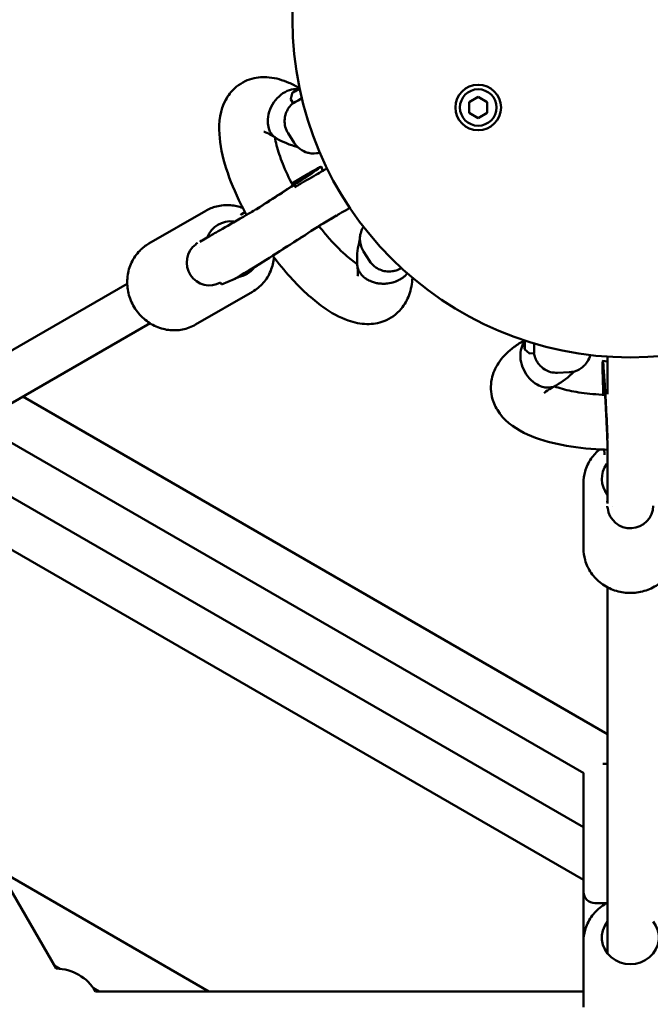
# Model space of a CAD drawing. Units: millimetres. Extents: x -3723 to 53923, y 0 to 49115.
# Drawn here: x 10022 to 10298, y 40523 to 40954 of the extents above; entities that cross this region are included whole.
import ezdxf

# ---------------------------------------------------------------- set-up
doc = ezdxf.new("R2010")
doc.units = ezdxf.units.MM
doc.layers.add('MD_Visible', color=7, linetype='Continuous', lineweight=50)
doc.styles.get("Standard").update_dxf_attribs({"font": 'arial.ttf'})
doc.dimstyles.new('asd', dxfattribs={"dimtxt": 300, "dimasz": 100, "dimexe": 1.25, "dimexo": 0.625, "dimgap": 80, "dimtad": 1, "dimdec": 0, "dimlfac": 0.1, "dimrnd": 5, "dimtxsty": 'Standard', "dimcen": 0, "dimadec": 0, "dimazin": 0, "dimtfac": 1, "dimtdec": 0, "dimtix": 1, "dimtmove": 2, "dimatfit": 3, "dimfxl": 1, "dimarcsym": 0})

# ---------------------------------------------------------------- blocks, each defined once
blk = doc.blocks.new('CustomObjectsInViewport8_0')
at = {"layer": 'MD_Visible'}
for p, q in [((6902.58, 4256.3), (6902.06, 4253.95)), ((6903.09, 4252.05), (6902.13, 4253.56)), ((6980.18, 4252.4), (6984.18, 4254.71)), ((6980.18, 4247.78), (6980.18, 4252.4)), ((6984.18, 4254.71), (6988.18, 4252.4)), ((6988.18, 4252.4), (6988.18, 4247.78)), ((6984.18, 4245.47), (6980.18, 4247.78)), ((6988.18, 4247.78), (6984.18, 4245.47)), ((6900.88, 4238.78), (6903.57, 4234.57)), ((6916.13, 4222.4), (6915.28, 4224.22)), ((6909.71, 4221.09), (6902.5, 4216.72)), ((6864.74, 4204.81), (6839.83, 4190.43)), ((6881.95, 4204.24), (6880.3, 4203.24)), ((6922.11, 4202.71), (6916.16, 4199.28)), ((6862.21, 4191.22), (6866.46, 4193.67)), ((6862.59, 4191.58), (6863.55, 4192)), ((6864.03, 4191.71), (6864.04, 4191.71)), ((6864.94, 4192.6), (6864.95, 4192.6)), ((6860.36, 4190.13), (6860.39, 4190.09)), ((6860.41, 4190.14), (6860.65, 4190.24)), ((6862.24, 4188.83), (6862.24, 4188.83)), ((6933.89, 4187.03), (6936.58, 4182.81)), ((6871.73, 4172.45), (6877.15, 4174.8)), ((6691.36, 4092.58), (6830.35, 4172.83)), ((6871.26, 4173.36), (6871.69, 4172.44)), ((6885.24, 4169.3), (6860.33, 4154.92)), ((6701.36, 4075.26), (6840.35, 4155.51)), ((7004.68, 4144.03), (7006.46, 4142.4)), ((7008.62, 4142.35), (7006.83, 4142.27)), ((7040.82, 4138.82), (7038.82, 4138.99)), ((7019.01, 4133.8), (7024, 4134.02)), ((7038.74, 4132.6), (7038.93, 4124.18)), ((7040.86, 3975.4), (6784.63, 4123.34)), ((7030.46, 3958.31), (6775.03, 4105.79)), ((7039.45, 4100.14), (7039.5, 4098.21)), ((7030.36, 3934.57), (6754.52, 4093.83)), ((7030.36, 4085.52), (7030.36, 4056.75)), ((7030.36, 3911.48), (6734.52, 4082.28)), ((7040.86, 4076.53), (7040.86, 4081.43)), ((7041.03, 4079.59), (7041.04, 4079.59)), ((7040.74, 4077.04), (7040.86, 4078.08)), ((7040.9, 4074.43), (7040.93, 4074.69)), ((7041.35, 4078.35), (7041.35, 4078.35)), ((7042.94, 4075.36), (7042.94, 4075.36)), ((7040.88, 4074.39), (7040.93, 4074.39)), ((6799.13, 3872.58), (6692.17, 4057.83)), ((7040.86, 3879.25), (7040.86, 4039.74)), ((7038.78, 3962.31), (7040.86, 3962.31)), ((7030.36, 3957.31), (7030.36, 3906.31)), ((6774.32, 3915.54), (6866.06, 3862.58)), ((7030.36, 3884.49), (7030.36, 3906.31)), ((7040.51, 3901.31), (7035.36, 3901.31)), ((7030.36, 3884.49), (7030.36, 3855.72)), ((6798.32, 3873.98), (6800.88, 3872.5)), ((6815.5, 3864.06), (6818.07, 3862.58)), ((7030.36, 3862.58), (6816.45, 3862.58))]:
    blk.add_line(p, q, dxfattribs=at)
at = {"layer": 'MD_Visible', "extrusion": (0, 0, -1)}
blk.add_circle((-7050.86, 4288.59), 148.05, dxfattribs=at)
at = {"layer": 'MD_Visible'}
blk.add_circle((6984.18, 4250.09), 10, dxfattribs=at)
for start, end in [(270, 180), (180, 270)]:
    blk.add_arc((6984.18, 4250.09), 8, start, end, dxfattribs=at)
at = {"layer": 'MD_Visible', "extrusion": (0, 0, -1)}
for centre, radius, start, end in [((-7035.36, 3957.31), 5, 0, 11.5773), ((-7035.36, 3906.31), 5, 270, 0), ((-6799.13, 3852.58), 20, 90, 150)]:
    blk.add_arc(centre, radius, start, end, dxfattribs=at)
at = {"layer": 'MD_Visible'}
for centre, major_axis, ratio, start_param, end_param in [((6916.58, 4260.66), (-13.49, -8.6), 0.021986, 0, 0.753089), ((6890.47, 4208.33), (-24.81, -15.89), 0.017186, 1.412067, 3.270287), ((6891.55, 4206.65), (-24.59, -15.75), 0.017186, 3.069854, 3.139291), ((6901.8, 4190.65), (-24.81, -15.89), 0.017186, 0.105462, 2.132007), ((7007.91, 4158.33), (0.71, -15.98), 0.021986, 0, 0.753089), ((7040.17, 4109.56), (1.36, -29.43), 0.017186, 1.412074, 3.270287), ((7042.17, 4109.65), (1.34, -29.17), 0.017186, 3.069854, 3.139291)]:
    blk.add_ellipse(centre, major_axis=major_axis, ratio=ratio, start_param=start_param, end_param=end_param, dxfattribs=at)
at = {"layer": 'MD_Visible', "extrusion": (0, 0, -1)}
for centre, major_axis, ratio, start_param, end_param in [((6876.53, 4187.94), (6.25, -10.83), 0.93483, 2.498092, 3.739335), ((6876.53, 4187.94), (6.25, -10.83), 0.93483, 2.487476, 2.487587), ((6866.37, 4182.08), (5, -8.66), 0.994372, 0.008484, 3.025184), ((6876.53, 4187.94), (6.25, -10.83), 0.93483, 5.904136, 6.626082), ((7050.86, 4087.29), (12.5, 0), 0.93483, 2.498092, 3.739335), ((7050.86, 4087.29), (12.5, 0), 0.93483, 2.487476, 2.487587), ((7050.86, 4075.57), (10, 0), 0.994372, 0.008484, 3.025184), ((7050.86, 3886.26), (12.5, 0), 0.93483, 5.639684, 10.068279)]:
    blk.add_ellipse(centre, major_axis=major_axis, ratio=ratio, start_param=start_param, end_param=end_param, dxfattribs=at)
at = {"layer": 'MD_Visible'}
for points, knots in [([(6882.62, 4203), (6881.8, 4204.5), (6881.02, 4206), (6877.59, 4212.87), (6875.37, 4218.26), (6872.07, 4228.66), (6871, 4233.73), (6870.43, 4243.75), (6871.07, 4248.94), (6874.56, 4255.37), (6875.88, 4257.11), (6879.6, 4260.52), (6882.27, 4261.96), (6887.49, 4263.4), (6890.07, 4263.55), (6895.54, 4263.01), (6898.42, 4262.16), (6902.72, 4260.29), (6904.2, 4259.53), (6905.68, 4258.67)], [13.987516, 13.987516, 13.987516, 13.987516, 14.505904, 14.505904, 16.372321, 16.372321, 18.326935, 18.326935, 20.506729, 20.506729, 21.380586, 21.380586, 22.544358, 22.544358, 23.597621, 23.597621, 24.880109, 24.880109, 25.568914, 25.568914, 25.568914, 25.568914]), ([(6892.42, 4240.82), (6892.1, 4241.77), (6891.93, 4242.82), (6891.9, 4245.33), (6892.13, 4246.8), (6893.06, 4249.7), (6893.76, 4251.1), (6895.52, 4253.65), (6896.57, 4254.77), (6898.89, 4256.6), (6900.14, 4257.28), (6902.61, 4258.11), (6903.81, 4258.26), (6904.96, 4258.17)], [89.820485, 89.820485, 89.820485, 89.820485, 93.469043, 93.469043, 98.147559, 98.147559, 102.81179, 102.81179, 107.454896, 107.454896, 112.077222, 112.077222, 116.457083, 116.457083, 116.457083, 116.457083]), ([(6902.65, 4256.48), (6902.65, 4256.47), (6902.64, 4256.46), (6902.63, 4256.45), (6902.63, 4256.44), (6902.62, 4256.42), (6902.61, 4256.41), (6902.6, 4256.38), (6902.6, 4256.37), (6902.59, 4256.34), (6902.58, 4256.32), (6902.58, 4256.3)], [1.16115142, 1.16115142, 1.16115142, 1.16115142, 1.16608241, 1.16608241, 1.1710134, 1.1710134, 1.1759444, 1.1759444, 1.18087539, 1.18087539, 1.18580638, 1.18580638, 1.18580638, 1.18580638]), ([(6905.84, 4258.78), (6905.65, 4258.65), (6905.47, 4258.52), (6905.3, 4258.41), (6905.08, 4258.26), (6904.88, 4258.12), (6904.7, 4258), (6904.56, 4257.9), (6904.41, 4257.8), (6904.28, 4257.7), (6904.14, 4257.6), (6904, 4257.51), (6903.88, 4257.42), (6903.76, 4257.34), (6903.64, 4257.25), (6903.54, 4257.18), (6903.43, 4257.1), (6903.34, 4257.04), (6903.26, 4256.98), (6903.2, 4256.93), (6903.14, 4256.89), (6903.09, 4256.85), (6903.04, 4256.81), (6902.98, 4256.77), (6902.94, 4256.73), (6902.89, 4256.7), (6902.85, 4256.67), (6902.82, 4256.64), (6902.79, 4256.61), (6902.76, 4256.58), (6902.73, 4256.56), (6902.71, 4256.54), (6902.68, 4256.52), (6902.67, 4256.5), (6902.65, 4256.48), (6902.64, 4256.47), (6902.64, 4256.46), (6902.64, 4256.45), (6902.65, 4256.45), (6902.66, 4256.45), (6902.68, 4256.45), (6902.7, 4256.46), (6902.73, 4256.47), (6902.76, 4256.48), (6902.8, 4256.5), (6902.85, 4256.52), (6902.89, 4256.54), (6902.95, 4256.56), (6903.01, 4256.6), (6903.07, 4256.63), (6903.13, 4256.66), (6903.21, 4256.7), (6903.28, 4256.74), (6903.36, 4256.78), (6903.44, 4256.83)], [66.859396, 66.859396, 66.859396, 66.859396, 67.764333, 67.764333, 67.764333, 68.901028, 68.901028, 68.901028, 69.800767, 69.800767, 69.800767, 70.700506, 70.700506, 70.700506, 71.600246, 71.600246, 71.600246, 72.499985, 72.499985, 72.499985, 73.157638, 73.157638, 73.157638, 73.81529, 73.81529, 73.81529, 74.472943, 74.472943, 74.472943, 75.130596, 75.130596, 75.130596, 75.946019, 75.946019, 75.946019, 76.761442, 76.761442, 76.761442, 77.576866, 77.576866, 77.576866, 78.392289, 78.392289, 78.392289, 79.207712, 79.207712, 79.207712, 80.023136, 80.023136, 80.023136, 80.838559, 80.838559, 80.838559, 81.653982, 81.653982, 81.653982, 81.653982]), ([(6903.44, 4256.83), (6903.52, 4256.88), (6903.62, 4256.93), (6903.72, 4256.98), (6903.81, 4257.04), (6903.92, 4257.1), (6904.04, 4257.17), (6904.15, 4257.24), (6904.27, 4257.31), (6904.41, 4257.39), (6904.54, 4257.46), (6904.67, 4257.54), (6904.82, 4257.63), (6904.96, 4257.72), (6905.11, 4257.81), (6905.27, 4257.9), (6905.42, 4257.99), (6905.58, 4258.09), (6905.75, 4258.19), (6905.81, 4258.23), (6905.88, 4258.27), (6905.94, 4258.31)], [81.653982, 81.653982, 81.653982, 81.653982, 82.469406, 82.469406, 82.469406, 83.284829, 83.284829, 83.284829, 84.100253, 84.100253, 84.100253, 84.915676, 84.915676, 84.915676, 85.731099, 85.731099, 85.731099, 86.546523, 86.546523, 86.546523, 86.860018, 86.860018, 86.860018, 86.860018]), ([(6900.88, 4238.78), (6900.3, 4239.68), (6899.89, 4240.67), (6899.37, 4242.64), (6899.29, 4243.6), (6899.34, 4245.48), (6899.52, 4246.3), (6900, 4247.97), (6900.32, 4248.59), (6901.06, 4249.9), (6901.39, 4250.29), (6901.98, 4251.01), (6902.2, 4251.22), (6902.59, 4251.6), (6902.74, 4251.73), (6902.96, 4251.92), (6903.04, 4251.99), (6903.11, 4252.05)], [5.0753858, 5.0753858, 5.0753858, 5.0753858, 5.0824252, 5.0824252, 5.0901846, 5.0901846, 5.1003966, 5.1003966, 5.1163468, 5.1163468, 5.1443896, 5.1443896, 5.180918, 5.180918, 5.2225375, 5.2225375, 5.2522728, 5.2522728, 5.2522728, 5.2522728]), ([(6902.06, 4253.95), (6902.05, 4253.93), (6902.05, 4253.91), (6902.05, 4253.87), (6902.05, 4253.85), (6902.05, 4253.8), (6902.05, 4253.77), (6902.06, 4253.71), (6902.07, 4253.68), (6902.09, 4253.62), (6902.11, 4253.59), (6902.13, 4253.56)], [1.18580638, 1.18580638, 1.18580638, 1.18580638, 1.190205, 1.190205, 1.19460363, 1.19460363, 1.19900225, 1.19900225, 1.20340087, 1.20340087, 1.20779949, 1.20779949, 1.20779949, 1.20779949]), ([(6895.27, 4236.88), (6893.57, 4238.03), (6892.08, 4238.79), (6890.55, 4239.37), (6890.19, 4239.42), (6890.19, 4239.42)], [0.004133, 0.004133, 0.004133, 0.004133, 1.056308, 1.056308, 1.756822, 1.756822, 1.756822, 1.756822]), ([(6895.76, 4236.57), (6895.73, 4236.59), (6895.7, 4236.6), (6895.19, 4236.91), (6894.74, 4237.25), (6894.3, 4237.68), (6894.28, 4237.71), (6893.83, 4238.16), (6893.45, 4238.66), (6892.98, 4239.47), (6892.84, 4239.74), (6892.6, 4240.28), (6892.5, 4240.55), (6892.42, 4240.82)], [82.686485, 82.686485, 82.686485, 82.686485, 82.807907, 82.807907, 85.08344, 85.08344, 85.224734, 85.224734, 87.622857, 87.622857, 88.783383, 88.783383, 89.820485, 89.820485, 89.820485, 89.820485]), ([(6895.02, 4237.04), (6895.21, 4235.96), (6895.46, 4234.74), (6896.44, 4231.02), (6897.36, 4228.26), (6899.73, 4222.36), (6901.22, 4219.14), (6902.92, 4215.93)], [6.141442, 6.141442, 6.141442, 6.141442, 6.715742, 6.715742, 7.794391, 7.794391, 8.920679, 8.920679, 8.920679, 8.920679]), ([(6904.97, 4232.83), (6904.9, 4232.85), (6904.82, 4232.86), (6901.66, 4233.64), (6898.69, 4234.92), (6895.76, 4236.57)], [2.140739, 2.140739, 2.140739, 2.140739, 2.175125, 2.175125, 3.538354, 3.538354, 3.538354, 3.538354]), ([(6914.76, 4230.32), (6914.31, 4230.2), (6913.75, 4229.99), (6911.81, 4229.93), (6911.19, 4229.94), (6909.82, 4230.17), (6909.22, 4230.31), (6907.51, 4230.94), (6906.29, 4231.58), (6904.57, 4233.21), (6904.02, 4233.86), (6903.57, 4234.57)], [5.00258744, 5.00258744, 5.00258744, 5.00258744, 5.03858359, 5.03858359, 5.05104778, 5.05104778, 5.05879478, 5.05879478, 5.06981594, 5.06981594, 5.07538582, 5.07538582, 5.07538582, 5.07538582]), ([(6884.93, 4204.34), (6886.03, 4205.03), (6887.15, 4205.75), (6888.89, 4206.86), (6889.51, 4207.25), (6890.75, 4208.05), (6891.38, 4208.45), (6892.62, 4209.25), (6893.25, 4209.65), (6894.48, 4210.44), (6895.08, 4210.84), (6896.29, 4211.61), (6896.88, 4212), (6898.07, 4212.76), (6898.66, 4213.15), (6899.81, 4213.9), (6900.38, 4214.27), (6901.49, 4214.99), (6902.03, 4215.35), (6903.08, 4216.03), (6903.59, 4216.37), (6904.59, 4217.02), (6905.08, 4217.35), (6906.02, 4217.97), (6906.47, 4218.27), (6907.34, 4218.85), (6907.76, 4219.12), (6908.54, 4219.64), (6908.9, 4219.89), (6909.6, 4220.36), (6909.93, 4220.58), (6910.55, 4221), (6910.84, 4221.2), (6911.37, 4221.56), (6911.61, 4221.73), (6912.19, 4222.14), (6912.49, 4222.35), (6912.82, 4222.59), (6912.9, 4222.65), (6912.9, 4222.65)], [2.531291, 2.531291, 2.531291, 2.531291, 2.675968, 2.675968, 2.754922, 2.754922, 2.834898, 2.834898, 2.914876, 2.914876, 2.993837, 2.993837, 3.072718, 3.072718, 3.152637, 3.152637, 3.232577, 3.232577, 3.31151, 3.31151, 3.389914, 3.389914, 3.469382, 3.469382, 3.548902, 3.548902, 3.62744, 3.62744, 3.703996, 3.703996, 3.781695, 3.781695, 3.859548, 3.859548, 3.936453, 3.936453, 4.071149, 4.071149, 4.162591, 4.162591, 4.162591, 4.162591]), ([(6903.72, 4215.19), (6904.63, 4215.71), (6909.24, 4218.37), (6914.23, 4221.26), (6916.54, 4222.59), (6916.83, 4222.76), (6916.83, 4222.76)], [3.285717, 3.285717, 3.285717, 3.285717, 3.40878, 3.931151, 4.192336, 4.354969, 4.354969, 4.354969, 4.354969]), ([(6915.04, 4224.15), (6914.68, 4223.98), (6914.44, 4223.85), (6913.91, 4223.56), (6913.63, 4223.41), (6913.03, 4223.07), (6912.71, 4222.88), (6912.01, 4222.48), (6911.64, 4222.25), (6910.83, 4221.77), (6910.39, 4221.51), (6909.86, 4221.18), (6909.78, 4221.14), (6909.71, 4221.09)], [4.4781226, 4.4781226, 4.4781226, 4.4781226, 4.5610539, 4.5610539, 4.6594071, 4.6594071, 4.7577602, 4.7577602, 4.8561134, 4.8561134, 4.9544665, 4.9544665, 4.9698883, 4.9698883, 4.9698883, 4.9698883]), ([(6916.83, 4222.76), (6916.83, 4222.76), (6916.83, 4222.76), (6916.83, 4222.76), (6916.83, 4222.76), (6916.84, 4222.76), (6916.84, 4222.76), (6916.89, 4222.79), (6916.94, 4222.82), (6917.04, 4222.88), (6917.1, 4222.91), (6917.24, 4222.98), (6917.33, 4223.02), (6917.59, 4223.16), (6917.78, 4223.24), (6917.98, 4223.32)], [0, 0, 0, 0, 0.0000155, 0.0000155, 0.0002637, 0.0002637, 0.0017172, 0.0017172, 0.0172215, 0.0172215, 0.0378945, 0.0378945, 0.0654596, 0.0654596, 0.1275467, 0.1275467, 0.1275467, 0.1275467]), ([(6881, 4206.06), (6879.28, 4206.7), (6877.48, 4207.1), (6873.57, 4207.41), (6871.45, 4207.24), (6867.78, 4206.29), (6866.2, 4205.65), (6864.74, 4204.81)], [3.865972, 3.865972, 3.865972, 3.865972, 4.1403848, 4.1403848, 4.4571617, 4.4571617, 4.712389, 4.712389, 4.712389, 4.712389]), ([(6866.46, 4193.67), (6866.92, 4193.94), (6870.19, 4195.83), (6878.48, 4200.61), (6884.09, 4203.86), (6885.56, 4204.7)], [1.3193, 1.3193, 1.3193, 1.3193, 1.84167, 2.36404, 2.543654, 2.543654, 2.543654, 2.543654]), ([(6926.81, 4205.43), (6926.75, 4205.39), (6926.75, 4205.39), (6926.28, 4205.12), (6925.5, 4204.67), (6923.18, 4203.33), (6921.61, 4202.42), (6918.52, 4200.64), (6917.13, 4199.84), (6915.63, 4198.97)], [0, 0, 0, 0, 0.367015, 0.367015, 1.301918, 1.301918, 2.225376, 2.225376, 2.847616, 2.847616, 2.847616, 2.847616]), ([(6875.92, 4199.14), (6876.04, 4199.35), (6876.16, 4199.56), (6876.34, 4199.81), (6876.37, 4199.86), (6876.41, 4199.92)], [1.01540825, 1.01540825, 1.01540825, 1.01540825, 1.08849759, 1.08849759, 1.10681758, 1.10681758, 1.10681758, 1.10681758]), ([(6877.22, 4174.83), (6877.59, 4175), (6877.83, 4175.13), (6878.92, 4175.71), (6879.78, 4176.22), (6882.41, 4177.79), (6884.26, 4178.92), (6888.42, 4181.5), (6890.68, 4182.91), (6895.48, 4185.94), (6898.02, 4187.55), (6903.12, 4190.81), (6905.69, 4192.46), (6910.62, 4195.65), (6912.98, 4197.19), (6915.47, 4198.82), (6915.82, 4199.05), (6916.17, 4199.28)], [1.33653, 1.33653, 1.33653, 1.33653, 1.419461, 1.419461, 1.707882, 1.707882, 2.064145, 2.064145, 2.391093, 2.391093, 2.714086, 2.714086, 3.036184, 3.036184, 3.358629, 3.358629, 3.412763, 3.412763, 3.412763, 3.412763]), ([(6914.39, 4198.11), (6915.58, 4196.57), (6916.79, 4195.09), (6920.68, 4190.56), (6923.44, 4187.75), (6927.83, 4183.87), (6929.61, 4182.5), (6931.15, 4181.48)], [11.054761, 11.054761, 11.054761, 11.054761, 11.650681, 11.650681, 12.979654, 12.979654, 13.944614, 13.944614, 13.944614, 13.944614]), ([(6933.91, 4197.82), (6933.75, 4197.57), (6933.58, 4197.28), (6933.16, 4196.46), (6932.91, 4195.89), (6932.54, 4194.56), (6932.41, 4193.94), (6932.27, 4192.13), (6932.34, 4190.76), (6933.08, 4188.51), (6933.44, 4187.74), (6933.89, 4187.03)], [7.44357319, 7.44357319, 7.44357319, 7.44357319, 7.45418257, 7.45418257, 7.46664676, 7.46664676, 7.47439376, 7.47439376, 7.48541492, 7.48541492, 7.4909848, 7.4909848, 7.4909848, 7.4909848]), ([(6932.33, 4192.2), (6932.18, 4191.73), (6932.05, 4191.26), (6931.55, 4189.21), (6931.32, 4187.64), (6931.08, 4184.5), (6931.08, 4182.93), (6931.16, 4181.35)], [3.4525712, 3.4525712, 3.4525712, 3.4525712, 3.4863848, 3.4863848, 3.6013155, 3.6013155, 3.7162462, 3.7162462, 3.7162462, 3.7162462]), ([(6860.33, 4154.92), (6858.56, 4153.89), (6856.61, 4153.17), (6852.56, 4152.37), (6850.46, 4152.31), (6846.31, 4152.86), (6844.25, 4153.48), (6840.39, 4155.34), (6838.59, 4156.59), (6835.42, 4159.6), (6834.06, 4161.36), (6831.93, 4165.23), (6831.16, 4167.32), (6830.31, 4171.64), (6830.22, 4173.85), (6830.74, 4178.16), (6831.34, 4180.25), (6833.16, 4184.09), (6834.38, 4185.83), (6837.03, 4188.54), (6838.37, 4189.58), (6839.83, 4190.43)], [4.712389, 4.712389, 4.712389, 4.712389, 5.022834, 5.022834, 5.335394, 5.335394, 5.653112, 5.653112, 5.976481, 5.976481, 6.303809, 6.303809, 6.632403, 6.632403, 6.959356, 6.959356, 7.281977, 7.281977, 7.598754, 7.598754, 7.853982, 7.853982, 7.853982, 7.853982]), ([(6860.41, 4190.14), (6860.35, 4190.11), (6860.35, 4190.14), (6860.48, 4190.29), (6860.63, 4190.43), (6860.9, 4190.64), (6860.99, 4190.71), (6861.1, 4190.78)], [1.9842867, 1.9842867, 1.9842867, 1.9842867, 2.1610672, 2.1610672, 2.3378478, 2.3378478, 2.4095674, 2.4095674, 2.4095674, 2.4095674]), ([(6885.24, 4169.3), (6887.02, 4170.33), (6888.63, 4171.65), (6891.33, 4174.76), (6892.44, 4176.55), (6894.01, 4180.35), (6894.49, 4182.36), (6894.67, 4184.4)], [1.5707963, 1.5707963, 1.5707963, 1.5707963, 1.8812416, 1.8812416, 2.1938011, 2.1938011, 2.5000433, 2.5000433, 2.5000433, 2.5000433]), ([(6955.38, 4175.45), (6955.21, 4172.87), (6954.74, 4170.36), (6953.09, 4165.82), (6951.95, 4163.72), (6948.47, 4159.5), (6945.75, 4157.52), (6940.46, 4155.5), (6937.9, 4155.11), (6932.59, 4155.19), (6929.84, 4155.78), (6923.42, 4158.04), (6919.77, 4160.09), (6911.37, 4166.08), (6906.53, 4170.54), (6899.25, 4178.59), (6896.64, 4181.76), (6894.14, 4185.09)], [1.111098, 1.111098, 1.111098, 1.111098, 2.199059, 2.199059, 3.16929, 3.16929, 4.439049, 4.439049, 5.476098, 5.476098, 6.673995, 6.673995, 8.377473, 8.377473, 10.598382, 10.598382, 11.85528, 11.85528, 11.85528, 11.85528]), ([(6936.58, 4182.81), (6937.16, 4181.91), (6937.88, 4181.12), (6939.45, 4179.81), (6940.28, 4179.34), (6942, 4178.59), (6942.83, 4178.41), (6944.54, 4178.14), (6945.24, 4178.17), (6946.74, 4178.29), (6947.23, 4178.42), (6948.13, 4178.66), (6948.42, 4178.77), (6948.92, 4178.96), (6949.1, 4179.04), (6949.51, 4179.22), (6949.69, 4179.31), (6950.1, 4179.52), (6950.3, 4179.63), (6950.51, 4179.74)], [1.2077995, 1.2077995, 1.2077995, 1.2077995, 1.2148388, 1.2148388, 1.2225982, 1.2225982, 1.2328102, 1.2328102, 1.2487605, 1.2487605, 1.2768033, 1.2768033, 1.3133317, 1.3133317, 1.3549512, 1.3549512, 1.4233038, 1.4233038, 1.5265416, 1.5265416, 1.5265416, 1.5265416]), ([(6931.16, 4181.35), (6931.17, 4181.24), (6931.18, 4181.12), (6931.22, 4180.69), (6931.27, 4180.38), (6931.41, 4179.78), (6931.5, 4179.49), (6931.7, 4178.94), (6931.82, 4178.66), (6932.11, 4178.1), (6932.28, 4177.82), (6932.64, 4177.28), (6932.84, 4177.01), (6933.27, 4176.51), (6933.5, 4176.27), (6933.73, 4176.06)], [10.687127, 10.687127, 10.687127, 10.687127, 11.108064, 11.108064, 12.219611, 12.219611, 13.331157, 13.331157, 14.443568, 14.443568, 15.555979, 15.555979, 16.66839, 16.66839, 17.780802, 17.780802, 17.780802, 17.780802]), ([(6931.31, 4176.14), (6931.31, 4176.14), (6931.42, 4176.57), (6931.48, 4178.18), (6931.42, 4179.34), (6931.22, 4180.72)], [18.320742, 18.320742, 18.320742, 18.320742, 19.102976, 19.102976, 19.879844, 19.879844, 19.879844, 19.879844]), ([(6933.73, 4176.06), (6933.73, 4176.05), (6933.74, 4176.04), (6933.91, 4175.87), (6934.08, 4175.72), (6934.48, 4175.41), (6934.66, 4175.27), (6935, 4175.03), (6935.13, 4174.94), (6935.47, 4174.73), (6935.66, 4174.61), (6935.98, 4174.44), (6936.09, 4174.38), (6936.88, 4173.97), (6937.87, 4173.54), (6939.48, 4173.16), (6939.8, 4173.1), (6940.28, 4173.02), (6940.45, 4172.99), (6940.8, 4172.95), (6940.98, 4172.93), (6941.35, 4172.89), (6941.54, 4172.88), (6941.92, 4172.86), (6942.11, 4172.85), (6942.48, 4172.84), (6942.67, 4172.84), (6943.02, 4172.85), (6943.2, 4172.85), (6943.7, 4172.88), (6944.03, 4172.91), (6945.48, 4173.07), (6946.58, 4173.33), (6947.75, 4173.74), (6947.88, 4173.78), (6948.25, 4173.92), (6948.47, 4174.02), (6948.87, 4174.19), (6949.04, 4174.27), (6949.32, 4174.41), (6949.44, 4174.47), (6949.74, 4174.63), (6949.91, 4174.72), (6950.25, 4174.92), (6950.41, 4175.02), (6950.56, 4175.12)], [-0.002973, -0.002973, -0.002973, -0.002973, 0, 0, 0.079366, 0.079366, 0.171997, 0.171997, 0.238162, 0.238162, 0.330069, 0.330069, 0.382157, 0.382157, 0.684604, 0.684604, 0.757177, 0.757177, 0.795431, 0.795431, 0.835242, 0.835242, 0.877444, 0.877444, 0.919158, 0.919158, 0.959062, 0.959062, 0.997399, 0.997399, 1.070206, 1.070206, 1.316031, 1.316031, 1.347547, 1.347547, 1.402964, 1.402964, 1.44429, 1.44429, 1.47499, 1.47499, 1.520358, 1.520358, 1.564469, 1.564469, 1.564469, 1.564469]), ([(6950.56, 4175.12), (6950.72, 4175.23), (6950.88, 4175.33), (6951.18, 4175.55), (6951.34, 4175.67), (6951.59, 4175.87), (6951.69, 4175.95), (6951.92, 4176.14), (6952.05, 4176.26), (6952.34, 4176.53), (6952.5, 4176.69), (6952.74, 4176.94), (6952.83, 4177.03), (6952.98, 4177.21), (6953.06, 4177.3), (6953.13, 4177.38)], [0.000001, 0.000001, 0.000001, 0.000001, 0.0602372, 0.0602372, 0.122188, 0.122188, 0.1641107, 0.1641107, 0.2205432, 0.2205432, 0.2962171, 0.2962171, 0.3392542, 0.3392542, 0.3779873, 0.3779873, 0.3779873, 0.3779873]), ([(7004.17, 4148.1), (7004.19, 4147.87), (7004.21, 4147.65), (7004.22, 4147.44), (7004.24, 4147.18), (7004.26, 4146.93), (7004.28, 4146.71), (7004.29, 4146.54), (7004.31, 4146.37), (7004.32, 4146.2), (7004.34, 4146.03), (7004.35, 4145.87), (7004.36, 4145.72), (7004.38, 4145.57), (7004.39, 4145.43), (7004.4, 4145.3), (7004.42, 4145.17), (7004.43, 4145.06), (7004.44, 4144.96), (7004.45, 4144.89), (7004.46, 4144.81), (7004.47, 4144.75), (7004.47, 4144.68), (7004.48, 4144.62), (7004.49, 4144.56), (7004.5, 4144.5), (7004.51, 4144.45), (7004.51, 4144.41), (7004.52, 4144.36), (7004.53, 4144.33), (7004.54, 4144.3), (7004.54, 4144.26), (7004.55, 4144.23), (7004.56, 4144.21), (7004.57, 4144.18), (7004.57, 4144.17), (7004.58, 4144.17), (7004.59, 4144.16), (7004.59, 4144.17), (7004.6, 4144.18), (7004.61, 4144.19), (7004.61, 4144.21), (7004.62, 4144.25), (7004.62, 4144.28), (7004.63, 4144.32), (7004.63, 4144.37), (7004.64, 4144.42), (7004.64, 4144.48), (7004.64, 4144.55), (7004.65, 4144.62), (7004.65, 4144.69), (7004.65, 4144.78), (7004.65, 4144.86), (7004.66, 4144.95), (7004.66, 4145.04)], [66.859396, 66.859396, 66.859396, 66.859396, 67.764333, 67.764333, 67.764333, 68.901028, 68.901028, 68.901028, 69.800767, 69.800767, 69.800767, 70.700506, 70.700506, 70.700506, 71.600246, 71.600246, 71.600246, 72.499985, 72.499985, 72.499985, 73.157638, 73.157638, 73.157638, 73.81529, 73.81529, 73.81529, 74.472943, 74.472943, 74.472943, 75.130596, 75.130596, 75.130596, 75.946019, 75.946019, 75.946019, 76.761442, 76.761442, 76.761442, 77.576866, 77.576866, 77.576866, 78.392289, 78.392289, 78.392289, 79.207712, 79.207712, 79.207712, 80.023136, 80.023136, 80.023136, 80.838559, 80.838559, 80.838559, 81.653982, 81.653982, 81.653982, 81.653982]), ([(7040.86, 4100.09), (7039.15, 4100.14), (7037.46, 4100.21), (7029.81, 4100.68), (7024.02, 4101.44), (7013.37, 4103.78), (7008.44, 4105.4), (6999.47, 4109.91), (6995.31, 4113.06), (6991.48, 4119.3), (6990.63, 4121.31), (6989.55, 4126.24), (6989.63, 4129.28), (6991, 4134.51), (6992.15, 4136.82), (6995.35, 4141.29), (6997.53, 4143.36), (7001.29, 4146.15), (7002.7, 4147.05), (7004.19, 4147.9)], [13.987516, 13.987516, 13.987516, 13.987516, 14.505904, 14.505904, 16.372321, 16.372321, 18.326935, 18.326935, 20.506729, 20.506729, 21.380586, 21.380586, 22.544358, 22.544358, 23.597621, 23.597621, 24.880109, 24.880109, 25.568914, 25.568914, 25.568914, 25.568914]), ([(7013.01, 4127.49), (7012.03, 4127.69), (7011.04, 4128.07), (7008.85, 4129.29), (7007.69, 4130.23), (7005.64, 4132.49), (7004.78, 4133.79), (7003.45, 4136.59), (7003, 4138.06), (7002.58, 4140.98), (7002.61, 4142.41), (7003.14, 4144.96), (7003.6, 4146.08), (7004.25, 4147.03)], [89.820485, 89.820485, 89.820485, 89.820485, 93.469043, 93.469043, 98.147559, 98.147559, 102.81179, 102.81179, 107.454896, 107.454896, 112.077222, 112.077222, 116.457083, 116.457083, 116.457083, 116.457083]), ([(7004.57, 4144.18), (7004.57, 4144.17), (7004.58, 4144.17), (7004.59, 4144.15), (7004.59, 4144.14), (7004.6, 4144.12), (7004.61, 4144.11), (7004.63, 4144.09), (7004.64, 4144.08), (7004.66, 4144.06), (7004.67, 4144.05), (7004.68, 4144.03)], [1.16115142, 1.16115142, 1.16115142, 1.16115142, 1.16608241, 1.16608241, 1.1710134, 1.1710134, 1.1759444, 1.1759444, 1.18087539, 1.18087539, 1.18580638, 1.18580638, 1.18580638, 1.18580638]), ([(7004.66, 4145.04), (7004.66, 4145.14), (7004.66, 4145.24), (7004.66, 4145.36), (7004.66, 4145.47), (7004.66, 4145.59), (7004.66, 4145.73), (7004.66, 4145.86), (7004.66, 4146), (7004.66, 4146.15), (7004.66, 4146.31), (7004.66, 4146.47), (7004.65, 4146.63), (7004.65, 4146.8), (7004.65, 4146.98), (7004.64, 4147.16), (7004.64, 4147.34), (7004.64, 4147.53), (7004.63, 4147.72), (7004.63, 4147.8), (7004.63, 4147.87), (7004.63, 4147.95)], [81.653982, 81.653982, 81.653982, 81.653982, 82.469406, 82.469406, 82.469406, 83.284829, 83.284829, 83.284829, 84.100253, 84.100253, 84.100253, 84.915676, 84.915676, 84.915676, 85.731099, 85.731099, 85.731099, 86.546523, 86.546523, 86.546523, 86.860018, 86.860018, 86.860018, 86.860018]), ([(7006.46, 4142.4), (7006.48, 4142.39), (7006.49, 4142.38), (7006.52, 4142.35), (7006.54, 4142.34), (7006.59, 4142.32), (7006.61, 4142.31), (7006.67, 4142.29), (7006.7, 4142.28), (7006.76, 4142.27), (7006.8, 4142.27), (7006.83, 4142.27)], [1.18580638, 1.18580638, 1.18580638, 1.18580638, 1.190205, 1.190205, 1.19460363, 1.19460363, 1.19900225, 1.19900225, 1.20340087, 1.20340087, 1.20779949, 1.20779949, 1.20779949, 1.20779949]), ([(7019.01, 4133.8), (7017.94, 4133.75), (7016.87, 4133.89), (7014.91, 4134.42), (7014.04, 4134.83), (7012.44, 4135.81), (7011.81, 4136.38), (7010.61, 4137.63), (7010.23, 4138.22), (7009.47, 4139.51), (7009.29, 4140), (7008.97, 4140.87), (7008.9, 4141.16), (7008.76, 4141.69), (7008.72, 4141.88), (7008.67, 4142.17), (7008.65, 4142.27), (7008.63, 4142.36)], [5.0753858, 5.0753858, 5.0753858, 5.0753858, 5.0824252, 5.0824252, 5.0901846, 5.0901846, 5.1003966, 5.1003966, 5.1163468, 5.1163468, 5.1443896, 5.1443896, 5.180918, 5.180918, 5.2225375, 5.2225375, 5.2522728, 5.2522728, 5.2522728, 5.2522728]), ([(7033.27, 4141.59), (7033.16, 4141.13), (7033.06, 4140.55), (7032.14, 4138.84), (7031.82, 4138.3), (7030.94, 4137.24), (7030.51, 4136.78), (7029.11, 4135.63), (7027.95, 4134.89), (7025.68, 4134.21), (7024.84, 4134.06), (7024, 4134.02)], [5.00258744, 5.00258744, 5.00258744, 5.00258744, 5.03858359, 5.03858359, 5.05104778, 5.05104778, 5.05879478, 5.05879478, 5.06981594, 5.06981594, 5.07538582, 5.07538582, 5.07538582, 5.07538582]), ([(7040.86, 4139.6), (7040.86, 4139.6), (7040.86, 4139.6), (7040.86, 4139.61), (7040.86, 4139.61), (7040.86, 4139.67), (7040.86, 4139.72), (7040.86, 4139.84), (7040.87, 4139.91), (7040.87, 4140.07), (7040.88, 4140.16), (7040.9, 4140.46), (7040.92, 4140.67), (7040.94, 4140.88)], [0, 0, 0, 0, 0.0002482, 0.0002482, 0.0017017, 0.0017017, 0.0172061, 0.0172061, 0.0378791, 0.0378791, 0.0654443, 0.0654443, 0.1275432, 0.1275432, 0.1275432, 0.1275432]), ([(7040.86, 4124.46), (7040.86, 4125.51), (7040.86, 4130.83), (7040.86, 4136.6), (7040.86, 4139.27), (7040.86, 4139.6), (7040.86, 4139.6)], [3.285692, 3.285692, 3.285692, 3.285692, 3.40878, 3.931151, 4.192336, 4.35497, 4.35497, 4.35497, 4.35497]), ([(7038.76, 4138.75), (7038.73, 4138.35), (7038.72, 4138.08), (7038.7, 4137.47), (7038.69, 4137.15), (7038.69, 4136.46), (7038.69, 4136.09), (7038.69, 4135.29), (7038.7, 4134.85), (7038.71, 4133.91), (7038.72, 4133.4), (7038.74, 4132.77), (7038.74, 4132.69), (7038.74, 4132.6)], [4.4781226, 4.4781226, 4.4781226, 4.4781226, 4.5610539, 4.5610539, 4.6594071, 4.6594071, 4.7577602, 4.7577602, 4.8561134, 4.8561134, 4.9544665, 4.9544665, 4.9698883, 4.9698883, 4.9698883, 4.9698883]), ([(7040.86, 4102.76), (7040.81, 4104.06), (7040.75, 4105.39), (7040.66, 4107.45), (7040.62, 4108.19), (7040.56, 4109.66), (7040.52, 4110.4), (7040.45, 4111.89), (7040.42, 4112.62), (7040.35, 4114.09), (7040.31, 4114.81), (7040.24, 4116.24), (7040.2, 4116.95), (7040.13, 4118.36), (7040.1, 4119.06), (7040.02, 4120.43), (7039.99, 4121.11), (7039.91, 4122.43), (7039.88, 4123.08), (7039.81, 4124.33), (7039.77, 4124.94), (7039.7, 4126.13), (7039.67, 4126.72), (7039.6, 4127.84), (7039.57, 4128.39), (7039.5, 4129.43), (7039.47, 4129.93), (7039.41, 4130.86), (7039.38, 4131.3), (7039.32, 4132.14), (7039.29, 4132.54), (7039.24, 4133.29), (7039.21, 4133.64), (7039.16, 4134.27), (7039.14, 4134.56), (7039.08, 4135.28), (7039.04, 4135.64), (7039, 4136.04), (7038.99, 4136.14), (7038.99, 4136.14)], [2.531291, 2.531291, 2.531291, 2.531291, 2.675968, 2.675968, 2.754922, 2.754922, 2.834898, 2.834898, 2.914876, 2.914876, 2.993837, 2.993837, 3.072718, 3.072718, 3.152637, 3.152637, 3.232577, 3.232577, 3.31151, 3.31151, 3.389914, 3.389914, 3.469382, 3.469382, 3.548902, 3.548902, 3.62744, 3.62744, 3.703996, 3.703996, 3.781695, 3.781695, 3.859548, 3.859548, 3.936453, 3.936453, 4.071149, 4.071149, 4.162591, 4.162591, 4.162591, 4.162591]), ([(7026.21, 4134.37), (7026.16, 4134.31), (7026.1, 4134.25), (7023.85, 4131.9), (7021.25, 4129.97), (7018.36, 4128.26)], [2.140739, 2.140739, 2.140739, 2.140739, 2.175125, 2.175125, 3.538354, 3.538354, 3.538354, 3.538354]), ([(7018.36, 4128.26), (7018.33, 4128.24), (7018.31, 4128.23), (7017.79, 4127.93), (7017.26, 4127.71), (7016.67, 4127.55), (7016.64, 4127.54), (7016.02, 4127.38), (7015.4, 4127.3), (7014.47, 4127.3), (7014.16, 4127.32), (7013.57, 4127.38), (7013.29, 4127.43), (7013.01, 4127.49)], [82.686485, 82.686485, 82.686485, 82.686485, 82.807907, 82.807907, 85.08344, 85.08344, 85.224734, 85.224734, 87.622857, 87.622857, 88.783383, 88.783383, 89.820485, 89.820485, 89.820485, 89.820485]), ([(7017.85, 4127.99), (7016, 4127.09), (7014.6, 4126.18), (7013.34, 4125.15), (7013.11, 4124.86), (7013.11, 4124.86)], [0.004133, 0.004133, 0.004133, 0.004133, 1.056308, 1.056308, 1.756822, 1.756822, 1.756822, 1.756822]), ([(7017.58, 4127.86), (7018.62, 4127.47), (7019.8, 4127.09), (7023.51, 4126.07), (7026.36, 4125.49), (7032.65, 4124.59), (7036.19, 4124.28), (7039.82, 4124.14)], [6.141442, 6.141442, 6.141442, 6.141442, 6.715742, 6.715742, 7.794391, 7.794391, 8.920679, 8.920679, 8.920679, 8.920679]), ([(7040.86, 4081.43), (7040.86, 4081.97), (7040.86, 4085.75), (7040.86, 4095.31), (7040.86, 4101.8), (7040.86, 4103.49)], [1.3193, 1.3193, 1.3193, 1.3193, 1.84167, 2.36404, 2.543668, 2.543668, 2.543668, 2.543668]), ([(7037.4, 4100.22), (7035.99, 4099.05), (7034.74, 4097.7), (7032.52, 4094.46), (7031.61, 4092.54), (7030.59, 4088.89), (7030.36, 4087.2), (7030.36, 4085.52)], [3.865972, 3.865972, 3.865972, 3.865972, 4.1403848, 4.1403848, 4.4571617, 4.4571617, 4.712389, 4.712389, 4.712389, 4.712389]), ([(7040.86, 4092.37), (7040.74, 4092.57), (7040.62, 4092.78), (7040.48, 4093.06), (7040.46, 4093.12), (7040.43, 4093.17)], [1.01540825, 1.01540825, 1.01540825, 1.01540825, 1.08849759, 1.08849759, 1.10681758, 1.10681758, 1.10681758, 1.10681758]), ([(7040.9, 4074.43), (7040.89, 4074.36), (7040.87, 4074.37), (7040.8, 4074.57), (7040.76, 4074.76), (7040.71, 4075.11), (7040.7, 4075.22), (7040.69, 4075.35)], [1.9842867, 1.9842867, 1.9842867, 1.9842867, 2.1610672, 2.1610672, 2.3378478, 2.3378478, 2.4095674, 2.4095674, 2.4095674, 2.4095674]), ([(7071.36, 4056.75), (7071.36, 4054.7), (7071.02, 4052.65), (7069.68, 4048.75), (7068.68, 4046.9), (7066.13, 4043.58), (7064.56, 4042.11), (7061.02, 4039.7), (7059.04, 4038.76), (7054.85, 4037.52), (7052.65, 4037.23), (7048.24, 4037.31), (7046.03, 4037.69), (7041.87, 4039.11), (7039.91, 4040.14), (7036.44, 4042.74), (7034.93, 4044.31), (7032.52, 4047.81), (7031.61, 4049.73), (7030.59, 4053.38), (7030.36, 4055.07), (7030.36, 4056.75)], [4.712389, 4.712389, 4.712389, 4.712389, 5.022834, 5.022834, 5.335394, 5.335394, 5.653112, 5.653112, 5.976481, 5.976481, 6.303809, 6.303809, 6.632403, 6.632403, 6.959356, 6.959356, 7.281977, 7.281977, 7.598754, 7.598754, 7.853982, 7.853982, 7.853982, 7.853982]), ([(7040.86, 3901.5), (7039.92, 3901), (7039.01, 3900.43), (7036.44, 3898.5), (7034.93, 3896.93), (7032.52, 3893.43), (7031.61, 3891.51), (7030.59, 3887.86), (7030.36, 3886.17), (7030.36, 3884.49)], [3.658142, 3.658142, 3.658142, 3.658142, 3.817763, 3.817763, 4.140385, 4.140385, 4.457162, 4.457162, 4.712389, 4.712389, 4.712389, 4.712389])]:
    blk.add_open_spline(points, degree=3, knots=knots, dxfattribs=at)
for points in [[(6927.89, 4206.15), (6927.55, 4205.88), (6927.19, 4205.64), (6926.81, 4205.43)], [(6879.97, 4203.04), (6880.08, 4203.11), (6880.19, 4203.18), (6880.3, 4203.24)], [(6871.69, 4172.44), (6871.69, 4172.44), (6871.71, 4172.44), (6871.73, 4172.45)], [(7039.51, 4097.82), (7039.5, 4097.95), (7039.5, 4098.08), (7039.5, 4098.21)]]:
    blk.add_open_spline(points, degree=3, dxfattribs=at)
blk = doc.blocks.new('*D4')
at = {"color": 0, "lineweight": -2, "transparency": 16777216}
for p, q in [((10288.54, 45960.45), (3801.91, 45960.45)), ((3803.16, 36048.08), (3803.16, 45860.45)), ((10289.23, 35948.08), (3801.91, 35948.08))]:
    blk.add_line(p, q, dxfattribs=at)
at = {"color": 0, "transparency": 16777216}
for points in [[(3786.49, 45860.45), (3819.82, 45860.45), (3803.16, 45960.45)], [(3786.49, 36048.08), (3819.82, 36048.08), (3803.16, 35948.08)]]:
    blk.add_solid(points, dxfattribs=at)
at = {"layer": 'Defpoints', "color": 0, "transparency": 16777216}
for p in [(3803.16, 45960.45), (10289.17, 45960.45), (10289.85, 35948.08)]:
    blk.add_point(p, dxfattribs=at)
at = {"color": 0, "transparency": 16777216, "insert": (3569.99, 40954.26), "char_height": 300, "attachment_point": 5, "rotation": 90}
blk.add_mtext('1000', dxfattribs=at)
blk = doc.blocks.new('*D5')
at = {"color": 0, "lineweight": -2, "transparency": 16777216}
for p, q in [((10288.54, 47460.45), (2805.31, 47460.45)), ((2806.56, 34548.08), (2806.56, 47360.45)), ((10289.23, 34448.08), (2805.31, 34448.08))]:
    blk.add_line(p, q, dxfattribs=at)
at = {"color": 0, "transparency": 16777216}
for points in [[(2789.9, 47360.45), (2823.23, 47360.45), (2806.56, 47460.45)], [(2789.9, 34548.08), (2823.23, 34548.08), (2806.56, 34448.08)]]:
    blk.add_solid(points, dxfattribs=at)
at = {"layer": 'Defpoints', "color": 0, "transparency": 16777216}
for p in [(2806.56, 47460.45), (10289.17, 47460.45), (10289.85, 34448.08)]:
    blk.add_point(p, dxfattribs=at)
at = {"color": 0, "transparency": 16777216, "insert": (2573.29, 40954.26), "char_height": 300, "attachment_point": 5, "rotation": 90}
blk.add_mtext('1300', dxfattribs=at)

msp = doc.modelspace()

# ---------------------------------------------------------------- block references
at = {"layer": 'MD_Visible'}
msp.add_blockref('CustomObjectsInViewport8_0', (3238.65, 36665.67), dxfattribs=at)

# ---------------------------------------------------------------- dimensions: what is measured, and where the dimension line sits
for base, p1, p2, picture, middle in [((2806.56, 47460.45), (10289.85, 34448.08), (10289.17, 47460.45), '*D5', (2573.29, 40954.26)), ((3803.16, 45960.45), (10289.85, 35948.08), (10289.17, 45960.45), '*D4', (3569.99, 40954.26))]:
    dim = msp.add_linear_dim(base=base, p1=p1, p2=p2, angle=90, dimstyle='asd')
    dim.commit()
    dim.dimension.update_dxf_attribs({"geometry": picture, "text_midpoint": middle})

doc.saveas('drawing.dxf')
